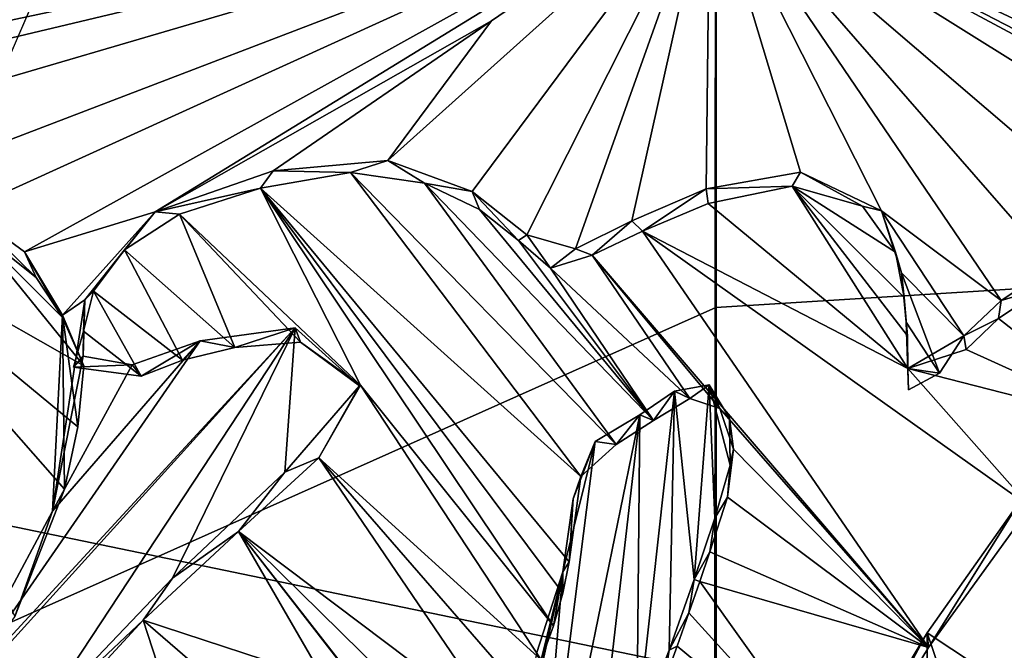
# Model space of a CAD drawing. Units: millimetres. Extents: x -110 to 176, y 0 to 276.
# Drawn here: x -2 to 1, y 87 to 88 of the extents above; entities that cross this region are included whole.
import ezdxf

# ---------------------------------------------------------------- set-up
doc = ezdxf.new("R2010")
doc.units = ezdxf.units.MM
doc.header["$LTSCALE"] = 65.185185
for name, color, linetype in [('29', 7, 'CONTINUOUS'), ('298', 7, 'CONTINUOUS'), ('303', 7, 'CONTINUOUS'), ('322', 7, 'CONTINUOUS'), ('325', 7, 'CONTINUOUS'), ('326', 7, 'CONTINUOUS'), ('327', 7, 'CONTINUOUS'), ('328', 7, 'CONTINUOUS'), ('332', 7, 'CONTINUOUS'), ('41', 7, 'CONTINUOUS'), ('42', 7, 'CONTINUOUS'), ('57', 7, 'CONTINUOUS'), ('70', 7, 'CONTINUOUS'), ('75', 7, 'CONTINUOUS'), ('80', 7, 'CONTINUOUS'), ('9', 7, 'CONTINUOUS')]:
    doc.layers.add(name, color=color, linetype=linetype)

msp = doc.modelspace()

# ---------------------------------------------------------------- linework, layer by layer
at = {"layer": '29', "linetype": 'Continuous'}
msp.add_3dface([(10.0074, 88.2556, -11.3286), (0, 89.9523, -12.3866), (13.5, 99.8499, 35.093), (10.0074, 88.2556, -11.3286)], dxfattribs=at)
at = {"layer": '298', "linetype": 'Continuous'}
for points in [[(-3.2374, 87.8828, 80.8659), (-2.9146, 87.7983, 80.8993), (-0.0145, 88.6496, 80.7656), (-3.2374, 87.8828, 80.8659)], [(-3.2374, 87.8828, 80.8659), (-0.0145, 88.6496, 80.7656), (-2.8961, 88.0369, 80.8367), (-3.2374, 87.8828, 80.8659)], [(-2.9146, 87.7983, 80.8993), (-2.2404, 87.7974, 80.922), (-0.0145, 88.6496, 80.7656), (-2.9146, 87.7983, 80.8993)], [(-2.8961, 88.0369, 80.8367), (-0.0145, 88.6496, 80.7656), (-2.7064, 88.1501, 80.813), (-2.8961, 88.0369, 80.8367)], [(-2.7064, 88.1501, 80.813), (-0.0145, 88.6496, 80.7656), (-2.5717, 88.3764, 80.7575), (-2.7064, 88.1501, 80.813)], [(-2.2404, 87.7974, 80.922), (-1.7469, 87.8608, 80.9213), (-0.0145, 88.6496, 80.7656), (-2.2404, 87.7974, 80.922)], [(-1.7469, 87.8608, 80.9213), (-1.6123, 87.7628, 80.9516), (-0.0145, 88.6496, 80.7656), (-1.7469, 87.8608, 80.9213)], [(-0.0145, 88.6496, 80.7656), (-1.6123, 87.7628, 80.9516), (-1.3076, 87.856, 80.9366), (-0.0145, 88.6496, 80.7656)], [(-0.0145, 88.6496, 80.7656), (-1.3076, 87.856, 80.9366), (-0.5237, 88.3009, 80.843), (-0.0145, 88.6496, 80.7656)], [(-1.0328, 87.952, 80.9198), (-0.5237, 88.3009, 80.843), (-1.3076, 87.856, 80.9366), (-1.0328, 87.952, 80.9198)], [(-1.6123, 87.7628, 80.9516), (-1.5236, 87.6156, 80.9934), (-1.3076, 87.856, 80.9366), (-1.6123, 87.7628, 80.9516)], [(-1.5236, 87.6156, 80.9934), (-1.4721, 87.6509, 80.9857), (-1.3076, 87.856, 80.9366), (-1.5236, 87.6156, 80.9934)]]:
    msp.add_3dface(points, dxfattribs=at)
at = {"layer": '303', "linetype": 'Continuous'}
for points in [[(-0.0145, 88.6496, 80.7656), (-0.5237, 88.3009, 80.843), (-0.7656, 87.9755, 80.9219), (-0.0145, 88.6496, 80.7656)], [(-0.5683, 87.9036, 80.947), (-0.0145, 88.6496, 80.7656), (-0.7656, 87.9755, 80.9219), (-0.5683, 87.9036, 80.947)], [(-0.4413, 87.8022, 80.9777), (-0.0145, 88.6496, 80.7656), (-0.5683, 87.9036, 80.947), (-0.4413, 87.8022, 80.9777)], [(-0.328, 87.7696, 80.9898), (-0.0145, 88.6496, 80.7656), (-0.4413, 87.8022, 80.9777), (-0.328, 87.7696, 80.9898)], [(-0.1967, 87.8348, 80.9764), (-0.0145, 88.6496, 80.7656), (-0.328, 87.7696, 80.9898), (-0.1967, 87.8348, 80.9764)], [(-0.0228, 87.9098, 80.9618), (-0.0145, 88.6496, 80.7656), (-0.1967, 87.8348, 80.9764), (-0.0228, 87.9098, 80.9618)], [(0.1971, 87.9486, 80.958), (-0.0145, 88.6496, 80.7656), (-0.0228, 87.9098, 80.9618), (0.1971, 87.9486, 80.958)], [(3.3897, 87.9202, 81.0524), (-0.0145, 88.6496, 80.7656), (3.0298, 87.8685, 81.0571), (3.3897, 87.9202, 81.0524)], [(-0.0145, 88.6496, 80.7656), (3.3897, 87.9202, 81.0524), (5.8277, 88.3508, 80.9949), (-0.0145, 88.6496, 80.7656)], [(3.0298, 87.8685, 81.0571), (-0.0145, 88.6496, 80.7656), (2.5676, 87.8415, 81.0523), (3.0298, 87.8685, 81.0571)], [(2.5676, 87.8415, 81.0523), (-0.0145, 88.6496, 80.7656), (2.1741, 87.8725, 81.0337), (2.5676, 87.8415, 81.0523)], [(2.1741, 87.8725, 81.0337), (-0.0145, 88.6496, 80.7656), (1.8864, 87.8675, 81.0273), (2.1741, 87.8725, 81.0337)], [(1.8864, 87.8675, 81.0273), (-0.0145, 88.6496, 80.7656), (1.7052, 87.7598, 81.0509), (1.8864, 87.8675, 81.0273)], [(1.7052, 87.7598, 81.0509), (-0.0145, 88.6496, 80.7656), (1.4954, 87.8401, 81.0238), (1.7052, 87.7598, 81.0509)], [(1.4954, 87.8401, 81.0238), (-0.0145, 88.6496, 80.7656), (1.1811, 87.9024, 80.9986), (1.4954, 87.8401, 81.0238)], [(1.1811, 87.9024, 80.9986), (-0.0145, 88.6496, 80.7656), (0.9491, 87.8238, 81.0128), (1.1811, 87.9024, 80.9986)], [(0.9491, 87.8238, 81.0128), (-0.0145, 88.6496, 80.7656), (0.7869, 87.73, 81.033), (0.9491, 87.8238, 81.0128)], [(0.7869, 87.73, 81.033), (-0.0145, 88.6496, 80.7656), (0.6648, 87.6495, 81.0508), (0.7869, 87.73, 81.033)], [(0.6648, 87.6495, 81.0508), (-0.0145, 88.6496, 80.7656), (0.3858, 87.8581, 80.9875), (0.6648, 87.6495, 81.0508)], [(0.3858, 87.8581, 80.9875), (-0.0145, 88.6496, 80.7656), (0.1971, 87.9486, 80.958), (0.3858, 87.8581, 80.9875)], [(-0.5237, 88.3009, 80.843), (-1.0328, 87.952, 80.9198), (-0.7656, 87.9755, 80.9219), (-0.5237, 88.3009, 80.843)], [(0.5773, 87.5669, 81.0702), (0.6648, 87.6495, 81.0508), (0.3858, 87.8581, 80.9875), (0.5773, 87.5669, 81.0702)], [(0.4324, 87.7138, 81.0271), (0.5773, 87.5669, 81.0702), (0.3858, 87.8581, 80.9875), (0.4324, 87.7138, 81.0271)], [(0.5206, 87.48, 81.0915), (0.5773, 87.5669, 81.0702), (0.4324, 87.7138, 81.0271), (0.5206, 87.48, 81.0915)], [(0.4434, 87.5988, 81.0578), (0.5206, 87.48, 81.0915), (0.4324, 87.7138, 81.0271), (0.4434, 87.5988, 81.0578)], [(-1.4721, 87.6509, 80.9857), (-1.5468, 87.1581, 81.1135), (-1.4759, 87.5195, 81.0203), (-1.4721, 87.6509, 80.9857)], [(-1.4721, 87.6509, 80.9857), (-1.5236, 87.6156, 80.9934), (-1.5468, 87.1581, 81.1135), (-1.4721, 87.6509, 80.9857)], [(-1.7858, 86.7143, 81.2227), (-2.074, 86.3802, 81.3012), (-0.9817, 87.5858, 81.0183), (-1.7858, 86.7143, 81.2227)], [(-0.9817, 87.5858, 81.0183), (-2.074, 86.3802, 81.3012), (-1.5857, 86.6685, 81.2412), (-0.9817, 87.5858, 81.0183)], [(-1.2029, 87.5552, 81.0195), (-1.7858, 86.7143, 81.2227), (-0.9817, 87.5858, 81.0183), (-1.2029, 87.5552, 81.0195)], [(-1.2676, 87.0025, 81.1634), (-0.9817, 87.5858, 81.0183), (-1.5857, 86.6685, 81.2412), (-1.2676, 87.0025, 81.1634)], [(-1.0056, 87.2495, 81.1064), (-0.9817, 87.5858, 81.0183), (-1.2676, 87.0025, 81.1634), (-1.0056, 87.2495, 81.1064)], [(-0.831, 87.4507, 81.0587), (-0.9817, 87.5858, 81.0183), (-1.0056, 87.2495, 81.1064), (-0.831, 87.4507, 81.0587)], [(0.4488, 87.4413, 81.0996), (0.5206, 87.48, 81.0915), (0.4434, 87.5988, 81.0578), (0.4488, 87.4413, 81.0996)], [(-1.5468, 87.1581, 81.1135), (-1.7858, 86.7143, 81.2227), (-1.2029, 87.5552, 81.0195), (-1.5468, 87.1581, 81.1135)], [(-1.3617, 87.4992, 81.0293), (-1.5468, 87.1581, 81.1135), (-1.2029, 87.5552, 81.0195), (-1.3617, 87.4992, 81.0293)], [(-1.4759, 87.5195, 81.0203), (-1.5468, 87.1581, 81.1135), (-1.3617, 87.4992, 81.0293), (-1.4759, 87.5195, 81.0203)], [(-0.0161, 87.4529, 81.0829), (-0.0972, 87.4384, 81.0843), (-0.0512, 86.9995, 81.2015), (-0.0161, 87.4529, 81.0829)], [(-0.0032, 87.1418, 81.1654), (-0.0161, 87.4529, 81.0829), (-0.0512, 86.9995, 81.2015), (-0.0032, 87.1418, 81.1654)], [(0.0315, 87.3749, 81.1049), (-0.0161, 87.4529, 81.0829), (0.0329, 87.266, 81.1337), (0.0315, 87.3749, 81.1049)], [(0.0329, 87.266, 81.1337), (-0.0161, 87.4529, 81.0829), (-0.0032, 87.1418, 81.1654), (0.0329, 87.266, 81.1337)], [(-0.0972, 87.4384, 81.0843), (-0.1776, 87.3833, 81.0964), (-0.1848, 86.6422, 81.2915), (-0.0972, 87.4384, 81.0843)], [(-0.1092, 86.8346, 81.2432), (-0.0972, 87.4384, 81.0843), (-0.1848, 86.6422, 81.2915), (-0.1092, 86.8346, 81.2432)], [(-0.0512, 86.9995, 81.2015), (-0.0972, 87.4384, 81.0843), (-0.1092, 86.8346, 81.2432), (-0.0512, 86.9995, 81.2015)], [(-0.1776, 87.3833, 81.0964), (-0.2816, 87.3206, 81.1098), (-0.4303, 86.1507, 81.4132), (-0.1776, 87.3833, 81.0964)], [(-0.2887, 86.4174, 81.3475), (-0.1776, 87.3833, 81.0964), (-0.4303, 86.1507, 81.4132), (-0.2887, 86.4174, 81.3475)], [(-0.1848, 86.6422, 81.2915), (-0.1776, 87.3833, 81.0964), (-0.2887, 86.4174, 81.3475), (-0.1848, 86.6422, 81.2915)], [(-0.2816, 87.3206, 81.1098), (-0.357, 87.0169, 81.1877), (-0.4303, 86.1507, 81.4132), (-0.2816, 87.3206, 81.1098)], [(-0.3331, 87.187, 81.1436), (-0.357, 87.0169, 81.1877), (-0.2816, 87.3206, 81.1098), (-0.3331, 87.187, 81.1436)], [(0.7094, 87.1834, 81.1752), (0.4919, 86.8746, 81.2503), (0.9019, 86.6038, 81.3334), (0.7094, 87.1834, 81.1752)], [(-0.357, 87.0169, 81.1877), (-0.4186, 86.8268, 81.2359), (-0.6234, 85.8227, 81.4933), (-0.357, 87.0169, 81.1877)], [(-0.4303, 86.1507, 81.4132), (-0.357, 87.0169, 81.1877), (-0.6234, 85.8227, 81.4933), (-0.4303, 86.1507, 81.4132)], [(0.4904, 86.1289, 81.4463), (0.4919, 86.8746, 81.2503), (0.289, 86.5361, 81.3335), (0.4904, 86.1289, 81.4463)], [(0.6792, 86.3223, 81.401), (0.4919, 86.8746, 81.2503), (0.4904, 86.1289, 81.4463), (0.6792, 86.3223, 81.401)], [(0.9019, 86.6038, 81.3334), (0.4919, 86.8746, 81.2503), (0.6792, 86.3223, 81.401), (0.9019, 86.6038, 81.3334)]]:
    msp.add_3dface(points, dxfattribs=at)
at = {"layer": '322', "color": 7, "linetype": 'Continuous'}
for points in [[(-1.0621, 87.9109, 80.7969), (-0.3156, 87.2394, 80.9945), (-0.8524, 87.9478, 80.7925), (-1.0621, 87.9109, 80.7969)], [(-0.3156, 87.2394, 80.9945), (-0.2326, 87.3142, 80.9768), (-0.8524, 87.9478, 80.7925), (-0.3156, 87.2394, 80.9945)], [(-0.8524, 87.9478, 80.7925), (-0.2326, 87.3142, 80.9768), (-0.6799, 87.9227, 80.8036), (-0.8524, 87.9478, 80.7925)], [(-1.2513, 87.8504, 80.8081), (-0.8293, 87.4519, 80.9249), (-1.0621, 87.9109, 80.7969), (-1.2513, 87.8504, 80.8081)], [(-0.3425, 87.04, 81.0468), (-0.3156, 87.2394, 80.9945), (-1.0621, 87.9109, 80.7969), (-0.3425, 87.04, 81.0468)], [(-0.3576, 86.9671, 81.0658), (-0.3425, 87.04, 81.0468), (-1.0621, 87.9109, 80.7969), (-0.3576, 86.9671, 81.0658)], [(-0.3789, 86.8913, 81.0854), (-0.3576, 86.9671, 81.0658), (-1.0621, 87.9109, 80.7969), (-0.3789, 86.8913, 81.0854)], [(-0.8293, 87.4519, 80.9249), (-0.3789, 86.8913, 81.0854), (-1.0621, 87.9109, 80.7969), (-0.8293, 87.4519, 80.9249)], [(-0.2326, 87.3142, 80.9768), (-0.1457, 87.3695, 80.9643), (-0.6799, 87.9227, 80.8036), (-0.2326, 87.3142, 80.9768)], [(-0.6799, 87.9227, 80.8036), (-0.1457, 87.3695, 80.9643), (-0.5519, 87.8613, 80.8232), (-0.6799, 87.9227, 80.8036)], [(0.1772, 87.9156, 80.8274), (-0.0187, 87.8756, 80.833), (0.4474, 87.4907, 80.9473), (0.1772, 87.9156, 80.8274)], [(0.3414, 87.8691, 80.844), (0.1772, 87.9156, 80.8274), (0.4187, 87.7622, 80.8744), (0.3414, 87.8691, 80.844)], [(0.4187, 87.7622, 80.8744), (0.1772, 87.9156, 80.8274), (0.4384, 87.6565, 80.903), (0.4187, 87.7622, 80.8744)], [(0.4384, 87.6565, 80.903), (0.1772, 87.9156, 80.8274), (0.4466, 87.5668, 80.927), (0.4384, 87.6565, 80.903)], [(0.4466, 87.5668, 80.927), (0.1772, 87.9156, 80.8274), (0.4474, 87.4907, 80.9473), (0.4466, 87.5668, 80.927)], [(-0.5519, 87.8613, 80.8232), (-0.1457, 87.3695, 80.9643), (-0.4603, 87.789, 80.8447), (-0.5519, 87.8613, 80.8232)], [(-0.0187, 87.8756, 80.833), (-0.1715, 87.8108, 80.8463), (0.4474, 87.4907, 80.9473), (-0.0187, 87.8756, 80.833)], [(-1.4741, 87.4973, 80.8963), (-1.7439, 87.8289, 80.8012), (-2.07, 87.8356, 80.7911), (-1.4741, 87.4973, 80.8963)], [(-1.4878, 87.3553, 80.9337), (-1.4741, 87.4973, 80.8963), (-2.07, 87.8356, 80.7911), (-1.4878, 87.3553, 80.9337)], [(-1.5192, 87.2097, 80.9716), (-1.4878, 87.3553, 80.9337), (-2.07, 87.8356, 80.7911), (-1.5192, 87.2097, 80.9716)], [(-1.635, 86.9128, 81.0475), (-1.5192, 87.2097, 80.9716), (-2.07, 87.8356, 80.7911), (-1.635, 86.9128, 81.0475)], [(-1.3792, 87.7676, 80.8268), (-1.1222, 87.5397, 80.894), (-1.2513, 87.8504, 80.8081), (-1.3792, 87.7676, 80.8268)], [(-0.9687, 87.5526, 80.8945), (-0.8293, 87.4519, 80.9249), (-1.2513, 87.8504, 80.8081), (-0.9687, 87.5526, 80.8945)], [(-1.1222, 87.5397, 80.894), (-0.9687, 87.5526, 80.8945), (-1.2513, 87.8504, 80.8081), (-1.1222, 87.5397, 80.894)], [(-1.5856, 87.7028, 80.8388), (-1.7439, 87.8289, 80.8012), (-1.524, 87.6099, 80.8651), (-1.5856, 87.7028, 80.8388)], [(-1.524, 87.6099, 80.8651), (-1.7439, 87.8289, 80.8012), (-1.4741, 87.4973, 80.8963), (-1.524, 87.6099, 80.8651)], [(-0.1715, 87.8108, 80.8463), (-0.2887, 87.7551, 80.8581), (0.4952, 86.8404, 81.1214), (-0.1715, 87.8108, 80.8463)], [(0.4474, 87.4907, 80.9473), (-0.1715, 87.8108, 80.8463), (0.7326, 87.1682, 81.0403), (0.4474, 87.4907, 80.9473)], [(0.7326, 87.1682, 81.0403), (-0.1715, 87.8108, 80.8463), (0.4952, 86.8404, 81.1214), (0.7326, 87.1682, 81.0403)], [(-0.4603, 87.789, 80.8447), (-0.1457, 87.3695, 80.9643), (-0.3864, 87.7246, 80.8637), (-0.4603, 87.789, 80.8447)], [(-1.4516, 87.6714, 80.8506), (-1.2438, 87.5101, 80.8988), (-1.3792, 87.7676, 80.8268), (-1.4516, 87.6714, 80.8506)], [(-1.2438, 87.5101, 80.8988), (-1.1222, 87.5397, 80.894), (-1.3792, 87.7676, 80.8268), (-1.2438, 87.5101, 80.8988)], [(-0.3864, 87.7246, 80.8637), (-0.0609, 87.4208, 80.9528), (-0.2887, 87.7551, 80.8581), (-0.3864, 87.7246, 80.8637)], [(-0.2887, 87.7551, 80.8581), (0.0087, 87.3981, 80.9606), (0.4952, 86.8404, 81.1214), (-0.2887, 87.7551, 80.8581)], [(-0.0609, 87.4208, 80.9528), (0.0087, 87.3981, 80.9606), (-0.2887, 87.7551, 80.8581), (-0.0609, 87.4208, 80.9528)], [(-0.1457, 87.3695, 80.9643), (-0.0609, 87.4208, 80.9528), (-0.3864, 87.7246, 80.8637), (-0.1457, 87.3695, 80.9643)], [(-1.4745, 87.5776, 80.8749), (-1.3407, 87.4734, 80.9061), (-1.4516, 87.6714, 80.8506), (-1.4745, 87.5776, 80.8749)], [(-1.3407, 87.4734, 80.9061), (-1.2438, 87.5101, 80.8988), (-1.4516, 87.6714, 80.8506), (-1.3407, 87.4734, 80.9061)], [(0.7646, 87.679, 80.9054), (0.6587, 87.6075, 80.9216), (0.9838, 87.3531, 80.9976), (0.7646, 87.679, 80.9054)], [(0.6587, 87.6075, 80.9216), (0.5828, 87.5349, 80.939), (0.9838, 87.3531, 80.9976), (0.6587, 87.6075, 80.9216)], [(-1.4983, 87.4938, 80.8966), (-1.3407, 87.4734, 80.9061), (-1.4745, 87.5776, 80.8749), (-1.4983, 87.4938, 80.8966)], [(0.5828, 87.5349, 80.939), (0.4474, 87.4907, 80.9473), (0.9838, 87.3531, 80.9976), (0.5828, 87.5349, 80.939)], [(0.9838, 87.3531, 80.9976), (0.4474, 87.4907, 80.9473), (0.7326, 87.1682, 81.0403), (0.9838, 87.3531, 80.9976)], [(-0.9262, 87.283, 80.9673), (-0.4077, 86.8121, 81.1057), (-0.8293, 87.4519, 80.9249), (-0.9262, 87.283, 80.9673)], [(-0.4077, 86.8121, 81.1057), (-0.3789, 86.8913, 81.0854), (-0.8293, 87.4519, 80.9249), (-0.4077, 86.8121, 81.1057)], [(0.0087, 87.3981, 80.9606), (0.041, 87.3032, 80.9867), (0.4952, 86.8404, 81.1214), (0.0087, 87.3981, 80.9606)], [(0.041, 87.3032, 80.9867), (0.0267, 87.1909, 81.0162), (0.4952, 86.8404, 81.1214), (0.041, 87.3032, 80.9867)], [(-1.1135, 87.1113, 81.0081), (-0.4894, 86.6409, 81.1492), (-0.9262, 87.283, 80.9673), (-1.1135, 87.1113, 81.0081)], [(-0.4447, 86.7288, 81.1269), (-0.4077, 86.8121, 81.1057), (-0.9262, 87.283, 80.9673), (-0.4447, 86.7288, 81.1269)], [(-0.4894, 86.6409, 81.1492), (-0.4447, 86.7288, 81.1269), (-0.9262, 87.283, 80.9673), (-0.4894, 86.6409, 81.1492)], [(0.0267, 87.1909, 81.0162), (-0.0149, 87.0635, 81.049), (0.4952, 86.8404, 81.1214), (0.0267, 87.1909, 81.0162)], [(-1.1135, 87.1113, 81.0081), (-1.3354, 86.9044, 81.0574), (-0.9141, 86.7663, 81.1049), (-1.1135, 87.1113, 81.0081)], [(-0.5405, 86.548, 81.1725), (-0.4894, 86.6409, 81.1492), (-1.1135, 87.1113, 81.0081), (-0.5405, 86.548, 81.1725)], [(-0.5972, 86.4498, 81.1972), (-0.5405, 86.548, 81.1725), (-1.1135, 87.1113, 81.0081), (-0.5972, 86.4498, 81.1972)], [(-0.5972, 86.4498, 81.1972), (-1.1135, 87.1113, 81.0081), (-0.8252, 86.7396, 81.1143), (-0.5972, 86.4498, 81.1972)], [(-0.8252, 86.7396, 81.1143), (-1.1135, 87.1113, 81.0081), (-0.9141, 86.7663, 81.1049), (-0.8252, 86.7396, 81.1143)], [(-0.0149, 87.0635, 81.049), (-0.0382, 86.9945, 81.0667), (0.4952, 86.8404, 81.1214), (-0.0149, 87.0635, 81.049)], [(-0.0382, 86.9945, 81.0667), (-0.0632, 86.9213, 81.0855), (0.3006, 86.5198, 81.2016), (-0.0382, 86.9945, 81.0667)], [(0.4952, 86.8404, 81.1214), (-0.0382, 86.9945, 81.0667), (0.3006, 86.5198, 81.2016), (0.4952, 86.8404, 81.1214)], [(-0.0632, 86.9213, 81.0855), (-0.0905, 86.8437, 81.1055), (0.3006, 86.5198, 81.2016), (-0.0632, 86.9213, 81.0855)], [(-1.3354, 86.9044, 81.0574), (-1.5838, 86.6354, 81.1226), (-1.1931, 86.4654, 81.1778), (-1.3354, 86.9044, 81.0574)], [(-0.9141, 86.7663, 81.1049), (-1.3354, 86.9044, 81.0574), (-1.0377, 86.6475, 81.1333), (-0.9141, 86.7663, 81.1049)], [(-1.0377, 86.6475, 81.1333), (-1.3354, 86.9044, 81.0574), (-1.1931, 86.4654, 81.1778), (-1.0377, 86.6475, 81.1333)], [(-0.0905, 86.8437, 81.1055), (-0.1207, 86.761, 81.1267), (0.3006, 86.5198, 81.2016), (-0.0905, 86.8437, 81.1055)]]:
    msp.add_3dface(points, dxfattribs=at)
at = {"layer": '325', "color": 7, "linetype": 'Continuous'}
for points in [[(-0.7656, 87.9755, 80.9219), (-1.0328, 87.952, 80.9198), (-0.8524, 87.9478, 80.7925), (-0.7656, 87.9755, 80.9219)], [(-0.7656, 87.9755, 80.9219), (-0.8524, 87.9478, 80.7925), (-0.6799, 87.9227, 80.8036), (-0.7656, 87.9755, 80.9219)], [(-0.5683, 87.9036, 80.947), (-0.7656, 87.9755, 80.9219), (-0.6799, 87.9227, 80.8036), (-0.5683, 87.9036, 80.947)], [(-1.0328, 87.952, 80.9198), (-1.3076, 87.856, 80.9366), (-1.0621, 87.9109, 80.7969), (-1.0328, 87.952, 80.9198)], [(-1.0328, 87.952, 80.9198), (-1.0621, 87.9109, 80.7969), (-0.8524, 87.9478, 80.7925), (-1.0328, 87.952, 80.9198)], [(0.1971, 87.9486, 80.958), (-0.0228, 87.9098, 80.9618), (0.1772, 87.9156, 80.8274), (0.1971, 87.9486, 80.958)], [(0.1971, 87.9486, 80.958), (0.1772, 87.9156, 80.8274), (0.3414, 87.8691, 80.844), (0.1971, 87.9486, 80.958)], [(0.3858, 87.8581, 80.9875), (0.1971, 87.9486, 80.958), (0.3414, 87.8691, 80.844), (0.3858, 87.8581, 80.9875)], [(-1.3076, 87.856, 80.9366), (-1.2513, 87.8504, 80.8081), (-1.0621, 87.9109, 80.7969), (-1.3076, 87.856, 80.9366)], [(-0.5683, 87.9036, 80.947), (-0.6799, 87.9227, 80.8036), (-0.5519, 87.8613, 80.8232), (-0.5683, 87.9036, 80.947)], [(-0.4413, 87.8022, 80.9777), (-0.5683, 87.9036, 80.947), (-0.4603, 87.789, 80.8447), (-0.4413, 87.8022, 80.9777)], [(-0.5683, 87.9036, 80.947), (-0.5519, 87.8613, 80.8232), (-0.4603, 87.789, 80.8447), (-0.5683, 87.9036, 80.947)], [(-0.0228, 87.9098, 80.9618), (-0.1967, 87.8348, 80.9764), (-0.1715, 87.8108, 80.8463), (-0.0228, 87.9098, 80.9618)], [(-0.0228, 87.9098, 80.9618), (-0.1715, 87.8108, 80.8463), (-0.0187, 87.8756, 80.833), (-0.0228, 87.9098, 80.9618)], [(-0.0228, 87.9098, 80.9618), (-0.0187, 87.8756, 80.833), (0.1772, 87.9156, 80.8274), (-0.0228, 87.9098, 80.9618)], [(-1.3076, 87.856, 80.9366), (-1.4721, 87.6509, 80.9857), (-1.3792, 87.7676, 80.8268), (-1.3076, 87.856, 80.9366)], [(-1.3076, 87.856, 80.9366), (-1.3792, 87.7676, 80.8268), (-1.2513, 87.8504, 80.8081), (-1.3076, 87.856, 80.9366)], [(0.3858, 87.8581, 80.9875), (0.3414, 87.8691, 80.844), (0.4187, 87.7622, 80.8744), (0.3858, 87.8581, 80.9875)], [(0.4324, 87.7138, 81.0271), (0.3858, 87.8581, 80.9875), (0.4187, 87.7622, 80.8744), (0.4324, 87.7138, 81.0271)], [(-0.1967, 87.8348, 80.9764), (-0.328, 87.7696, 80.9898), (-0.2887, 87.7551, 80.8581), (-0.1967, 87.8348, 80.9764)], [(-0.1967, 87.8348, 80.9764), (-0.2887, 87.7551, 80.8581), (-0.1715, 87.8108, 80.8463), (-0.1967, 87.8348, 80.9764)], [(-0.4413, 87.8022, 80.9777), (-0.4603, 87.789, 80.8447), (-0.3864, 87.7246, 80.8637), (-0.4413, 87.8022, 80.9777)], [(-0.328, 87.7696, 80.9898), (-0.4413, 87.8022, 80.9777), (-0.3864, 87.7246, 80.8637), (-0.328, 87.7696, 80.9898)], [(-1.4721, 87.6509, 80.9857), (-1.4516, 87.6714, 80.8506), (-1.3792, 87.7676, 80.8268), (-1.4721, 87.6509, 80.9857)], [(-0.328, 87.7696, 80.9898), (-0.3864, 87.7246, 80.8637), (-0.2887, 87.7551, 80.8581), (-0.328, 87.7696, 80.9898)], [(0.4324, 87.7138, 81.0271), (0.4187, 87.7622, 80.8744), (0.4384, 87.6565, 80.903), (0.4324, 87.7138, 81.0271)], [(0.7869, 87.73, 81.033), (0.6648, 87.6495, 81.0508), (0.7646, 87.679, 80.9054), (0.7869, 87.73, 81.033)], [(0.4434, 87.5988, 81.0578), (0.4324, 87.7138, 81.0271), (0.4466, 87.5668, 80.927), (0.4434, 87.5988, 81.0578)], [(0.4324, 87.7138, 81.0271), (0.4384, 87.6565, 80.903), (0.4466, 87.5668, 80.927), (0.4324, 87.7138, 81.0271)], [(-1.4721, 87.6509, 80.9857), (-1.4745, 87.5776, 80.8749), (-1.4516, 87.6714, 80.8506), (-1.4721, 87.6509, 80.9857)], [(0.6648, 87.6495, 81.0508), (0.6587, 87.6075, 80.9216), (0.7646, 87.679, 80.9054), (0.6648, 87.6495, 81.0508)], [(-1.4721, 87.6509, 80.9857), (-1.4759, 87.5195, 81.0203), (-1.4745, 87.5776, 80.8749), (-1.4721, 87.6509, 80.9857)], [(0.6648, 87.6495, 81.0508), (0.5773, 87.5669, 81.0702), (0.6587, 87.6075, 80.9216), (0.6648, 87.6495, 81.0508)], [(0.5773, 87.5669, 81.0702), (0.5828, 87.5349, 80.939), (0.6587, 87.6075, 80.9216), (0.5773, 87.5669, 81.0702)], [(-1.2029, 87.5552, 81.0195), (-0.9817, 87.5858, 81.0183), (-1.1222, 87.5397, 80.894), (-1.2029, 87.5552, 81.0195)], [(-0.9817, 87.5858, 81.0183), (-0.9687, 87.5526, 80.8945), (-1.1222, 87.5397, 80.894), (-0.9817, 87.5858, 81.0183)], [(-0.9817, 87.5858, 81.0183), (-0.831, 87.4507, 81.0587), (-0.9687, 87.5526, 80.8945), (-0.9817, 87.5858, 81.0183)], [(0.4488, 87.4413, 81.0996), (0.4434, 87.5988, 81.0578), (0.4474, 87.4907, 80.9473), (0.4488, 87.4413, 81.0996)], [(0.4434, 87.5988, 81.0578), (0.4466, 87.5668, 80.927), (0.4474, 87.4907, 80.9473), (0.4434, 87.5988, 81.0578)], [(-1.4759, 87.5195, 81.0203), (-1.4983, 87.4938, 80.8966), (-1.4745, 87.5776, 80.8749), (-1.4759, 87.5195, 81.0203)], [(0.5773, 87.5669, 81.0702), (0.5206, 87.48, 81.0915), (0.4474, 87.4907, 80.9473), (0.5773, 87.5669, 81.0702)], [(0.5773, 87.5669, 81.0702), (0.4474, 87.4907, 80.9473), (0.5828, 87.5349, 80.939), (0.5773, 87.5669, 81.0702)], [(-1.3617, 87.4992, 81.0293), (-1.2029, 87.5552, 81.0195), (-1.3407, 87.4734, 80.9061), (-1.3617, 87.4992, 81.0293)], [(-1.2029, 87.5552, 81.0195), (-1.2438, 87.5101, 80.8988), (-1.3407, 87.4734, 80.9061), (-1.2029, 87.5552, 81.0195)], [(-1.2029, 87.5552, 81.0195), (-1.1222, 87.5397, 80.894), (-1.2438, 87.5101, 80.8988), (-1.2029, 87.5552, 81.0195)], [(-0.831, 87.4507, 81.0587), (-0.8293, 87.4519, 80.9249), (-0.9687, 87.5526, 80.8945), (-0.831, 87.4507, 81.0587)], [(-1.4759, 87.5195, 81.0203), (-1.3617, 87.4992, 81.0293), (-1.4983, 87.4938, 80.8966), (-1.4759, 87.5195, 81.0203)], [(-1.3617, 87.4992, 81.0293), (-1.3407, 87.4734, 80.9061), (-1.4983, 87.4938, 80.8966), (-1.3617, 87.4992, 81.0293)], [(0.5206, 87.48, 81.0915), (0.4488, 87.4413, 81.0996), (0.4474, 87.4907, 80.9473), (0.5206, 87.48, 81.0915)], [(-0.831, 87.4507, 81.0587), (-1.0056, 87.2495, 81.1064), (-0.9262, 87.283, 80.9673), (-0.831, 87.4507, 81.0587)], [(-0.831, 87.4507, 81.0587), (-0.9262, 87.283, 80.9673), (-0.8293, 87.4519, 80.9249), (-0.831, 87.4507, 81.0587)], [(-1.0056, 87.2495, 81.1064), (-1.1135, 87.1113, 81.0081), (-0.9262, 87.283, 80.9673), (-1.0056, 87.2495, 81.1064)], [(-1.0056, 87.2495, 81.1064), (-1.2676, 87.0025, 81.1634), (-1.1135, 87.1113, 81.0081), (-1.0056, 87.2495, 81.1064)], [(-1.2676, 87.0025, 81.1634), (-1.3354, 86.9044, 81.0574), (-1.1135, 87.1113, 81.0081), (-1.2676, 87.0025, 81.1634)], [(-1.2676, 87.0025, 81.1634), (-1.5857, 86.6685, 81.2412), (-1.3354, 86.9044, 81.0574), (-1.2676, 87.0025, 81.1634)], [(-1.5857, 86.6685, 81.2412), (-1.5838, 86.6354, 81.1226), (-1.3354, 86.9044, 81.0574), (-1.5857, 86.6685, 81.2412)]]:
    msp.add_3dface(points, dxfattribs=at)
at = {"layer": '326', "color": 7, "linetype": 'Continuous'}
for points in [[(-0.0972, 87.4384, 81.0843), (-0.0161, 87.4529, 81.0829), (-0.0609, 87.4208, 80.9528), (-0.0972, 87.4384, 81.0843)], [(-0.0161, 87.4529, 81.0829), (0.0087, 87.3981, 80.9606), (-0.0609, 87.4208, 80.9528), (-0.0161, 87.4529, 81.0829)], [(-0.0161, 87.4529, 81.0829), (0.0315, 87.3749, 81.1049), (0.0087, 87.3981, 80.9606), (-0.0161, 87.4529, 81.0829)], [(-0.1776, 87.3833, 81.0964), (-0.0972, 87.4384, 81.0843), (-0.1457, 87.3695, 80.9643), (-0.1776, 87.3833, 81.0964)], [(-0.0972, 87.4384, 81.0843), (-0.0609, 87.4208, 80.9528), (-0.1457, 87.3695, 80.9643), (-0.0972, 87.4384, 81.0843)], [(0.0315, 87.3749, 81.1049), (0.041, 87.3032, 80.9867), (0.0087, 87.3981, 80.9606), (0.0315, 87.3749, 81.1049)], [(-0.2816, 87.3206, 81.1098), (-0.1776, 87.3833, 81.0964), (-0.2326, 87.3142, 80.9768), (-0.2816, 87.3206, 81.1098)], [(-0.1776, 87.3833, 81.0964), (-0.1457, 87.3695, 80.9643), (-0.2326, 87.3142, 80.9768), (-0.1776, 87.3833, 81.0964)], [(0.0315, 87.3749, 81.1049), (0.0329, 87.266, 81.1337), (0.041, 87.3032, 80.9867), (0.0315, 87.3749, 81.1049)], [(-0.3331, 87.187, 81.1436), (-0.2816, 87.3206, 81.1098), (-0.3156, 87.2394, 80.9945), (-0.3331, 87.187, 81.1436)], [(-0.2816, 87.3206, 81.1098), (-0.2326, 87.3142, 80.9768), (-0.3156, 87.2394, 80.9945), (-0.2816, 87.3206, 81.1098)], [(0.0329, 87.266, 81.1337), (0.0267, 87.1909, 81.0162), (0.041, 87.3032, 80.9867), (0.0329, 87.266, 81.1337)], [(0.0329, 87.266, 81.1337), (-0.0032, 87.1418, 81.1654), (0.0267, 87.1909, 81.0162), (0.0329, 87.266, 81.1337)], [(-0.3331, 87.187, 81.1436), (-0.3156, 87.2394, 80.9945), (-0.3425, 87.04, 81.0468), (-0.3331, 87.187, 81.1436)], [(-0.0032, 87.1418, 81.1654), (-0.0149, 87.0635, 81.049), (0.0267, 87.1909, 81.0162), (-0.0032, 87.1418, 81.1654)], [(-0.357, 87.0169, 81.1877), (-0.3331, 87.187, 81.1436), (-0.3425, 87.04, 81.0468), (-0.357, 87.0169, 81.1877)], [(-0.0032, 87.1418, 81.1654), (-0.0512, 86.9995, 81.2015), (-0.0149, 87.0635, 81.049), (-0.0032, 87.1418, 81.1654)], [(-0.0512, 86.9995, 81.2015), (-0.0382, 86.9945, 81.0667), (-0.0149, 87.0635, 81.049), (-0.0512, 86.9995, 81.2015)], [(-0.357, 87.0169, 81.1877), (-0.3425, 87.04, 81.0468), (-0.3576, 86.9671, 81.0658), (-0.357, 87.0169, 81.1877)], [(-0.4186, 86.8268, 81.2359), (-0.357, 87.0169, 81.1877), (-0.4077, 86.8121, 81.1057), (-0.4186, 86.8268, 81.2359)], [(-0.357, 87.0169, 81.1877), (-0.3789, 86.8913, 81.0854), (-0.4077, 86.8121, 81.1057), (-0.357, 87.0169, 81.1877)], [(-0.357, 87.0169, 81.1877), (-0.3576, 86.9671, 81.0658), (-0.3789, 86.8913, 81.0854), (-0.357, 87.0169, 81.1877)], [(-0.0512, 86.9995, 81.2015), (-0.1092, 86.8346, 81.2432), (-0.0632, 86.9213, 81.0855), (-0.0512, 86.9995, 81.2015)], [(-0.0512, 86.9995, 81.2015), (-0.0632, 86.9213, 81.0855), (-0.0382, 86.9945, 81.0667), (-0.0512, 86.9995, 81.2015)], [(-0.1092, 86.8346, 81.2432), (-0.0905, 86.8437, 81.1055), (-0.0632, 86.9213, 81.0855), (-0.1092, 86.8346, 81.2432)], [(-0.1092, 86.8346, 81.2432), (-0.1848, 86.6422, 81.2915), (-0.1207, 86.761, 81.1267), (-0.1092, 86.8346, 81.2432)], [(-0.1092, 86.8346, 81.2432), (-0.1207, 86.761, 81.1267), (-0.0905, 86.8437, 81.1055), (-0.1092, 86.8346, 81.2432)]]:
    msp.add_3dface(points, dxfattribs=at)
at = {"layer": '327', "color": 7, "linetype": 'Continuous'}
for points in [[(0.289, 86.5361, 81.3335), (0.4919, 86.8746, 81.2503), (0.3006, 86.5198, 81.2016), (0.289, 86.5361, 81.3335)], [(0.4919, 86.8746, 81.2503), (0.4952, 86.8404, 81.1214), (0.3006, 86.5198, 81.2016), (0.4919, 86.8746, 81.2503)]]:
    msp.add_3dface(points, dxfattribs=at)
at = {"layer": '328', "color": 7, "linetype": 'Continuous'}
for points in [[(0.4919, 86.8746, 81.2503), (0.7094, 87.1834, 81.1752), (0.4952, 86.8404, 81.1214), (0.4919, 86.8746, 81.2503)], [(0.7094, 87.1834, 81.1752), (0.7326, 87.1682, 81.0403), (0.4952, 86.8404, 81.1214), (0.7094, 87.1834, 81.1752)]]:
    msp.add_3dface(points, dxfattribs=at)
at = {"layer": '332', "color": 7, "linetype": 'Continuous'}
for points in [[(-1.6123, 87.7628, 80.9516), (-1.7469, 87.8608, 80.9213), (-1.5856, 87.7028, 80.8388), (-1.6123, 87.7628, 80.9516)], [(-1.7469, 87.8608, 80.9213), (-1.7439, 87.8289, 80.8012), (-1.5856, 87.7028, 80.8388), (-1.7469, 87.8608, 80.9213)], [(-1.5236, 87.6156, 80.9934), (-1.6123, 87.7628, 80.9516), (-1.524, 87.6099, 80.8651), (-1.5236, 87.6156, 80.9934)], [(-1.6123, 87.7628, 80.9516), (-1.5856, 87.7028, 80.8388), (-1.524, 87.6099, 80.8651), (-1.6123, 87.7628, 80.9516)], [(-1.5468, 87.1581, 81.1135), (-1.5236, 87.6156, 80.9934), (-1.5192, 87.2097, 80.9716), (-1.5468, 87.1581, 81.1135)], [(-1.5236, 87.6156, 80.9934), (-1.524, 87.6099, 80.8651), (-1.4741, 87.4973, 80.8963), (-1.5236, 87.6156, 80.9934)], [(-1.5236, 87.6156, 80.9934), (-1.4741, 87.4973, 80.8963), (-1.4878, 87.3553, 80.9337), (-1.5236, 87.6156, 80.9934)], [(-1.5236, 87.6156, 80.9934), (-1.4878, 87.3553, 80.9337), (-1.5192, 87.2097, 80.9716), (-1.5236, 87.6156, 80.9934)], [(-1.5468, 87.1581, 81.1135), (-1.5192, 87.2097, 80.9716), (-1.635, 86.9128, 81.0475), (-1.5468, 87.1581, 81.1135)], [(-1.7858, 86.7143, 81.2227), (-1.5468, 87.1581, 81.1135), (-1.635, 86.9128, 81.0475), (-1.7858, 86.7143, 81.2227)]]:
    msp.add_3dface(points, dxfattribs=at)
at = {"layer": '41', "linetype": 'Continuous'}
for points in [[(-10.0074, 88.2556, -11.3286), (0, 89.9523, -12.3866), (-13.0297, 81.8183, -28.7672), (-10.0074, 88.2556, -11.3286)], [(-13.0297, 81.8183, -28.7672), (0, 89.9523, -12.3866), (-0.0002, 87.6335, -20.4695), (-13.0297, 81.8183, -28.7672)], [(0, 85.2957, -28.6218), (-13.0297, 81.8183, -28.7672), (-0.0002, 87.6335, -20.4695), (0, 85.2957, -28.6218)]]:
    msp.add_3dface(points, dxfattribs=at)
at = {"layer": '42', "linetype": 'Continuous'}
for points in [[(0, 89.9523, -12.3866), (10.0074, 88.2556, -11.3286), (-0.0002, 87.6335, -20.4695), (0, 89.9523, -12.3866)], [(10.0074, 88.2556, -11.3286), (0, 85.2957, -28.6218), (-0.0002, 87.6335, -20.4695), (10.0074, 88.2556, -11.3286)], [(0, 85.2957, -28.6218), (10.0074, 88.2556, -11.3286), (13.0303, 81.818, -28.7672), (0, 85.2957, -28.6218)]]:
    msp.add_3dface(points, dxfattribs=at)
at = {"layer": '57', "linetype": 'Continuous'}
for points in [[(-9.7415, 115.394, -78.7898), (0, 115.2137, -79.7137), (-10.0454, 68.8498, -69.5001), (-9.7415, 115.394, -78.7898)], [(-10.0454, 68.8498, -69.5001), (0, 115.2137, -79.7137), (0, 92.0185, -75.0934), (-10.0454, 68.8498, -69.5001)], [(0, 68.6651, -70.4415), (-10.0454, 68.8498, -69.5001), (0, 92.0185, -75.0934), (0, 68.6651, -70.4415)]]:
    msp.add_3dface(points, dxfattribs=at)
at = {"layer": '70', "linetype": 'Continuous'}
for points in [[(0, 68.6651, -70.4415), (0, 92.0185, -75.0934), (9.7416, 115.3939, -78.7903), (0, 68.6651, -70.4415)], [(0, 68.6651, -70.4415), (9.7416, 115.3939, -78.7903), (10.0472, 68.8499, -69.4998), (0, 68.6651, -70.4415)]]:
    msp.add_3dface(points, dxfattribs=at)
at = {"layer": '75', "linetype": 'Continuous'}
for points in [[(6.4507, 88.1188, -38.8194), (0, 90.8156, -38.4832), (-0.0009, 88.7589, -37.4786), (6.4507, 88.1188, -38.8194)], [(4.0764, 90.6515, -39.0469), (0, 90.8156, -38.4832), (6.4507, 88.1188, -38.8194), (4.0764, 90.6515, -39.0469)], [(-0.001, 88.6312, -37.3872), (6.4507, 88.1188, -38.8194), (-0.0009, 88.7589, -37.4786), (-0.001, 88.6312, -37.3872)], [(4.5919, 86.4866, -36.1589), (-0.001, 88.6312, -37.3872), (-0.003, 86.7836, -35.58), (4.5919, 86.4866, -36.1589)], [(6.4507, 88.1188, -38.8194), (-0.001, 88.6312, -37.3872), (4.5919, 86.4866, -36.1589), (6.4507, 88.1188, -38.8194)]]:
    msp.add_3dface(points, dxfattribs=at)
at = {"layer": '80', "linetype": 'Continuous'}
for points in [[(-0.001, 88.6312, -37.3872), (-4.0764, 90.6515, -39.0469), (-6.4519, 88.1186, -38.8199), (-0.001, 88.6312, -37.3872)], [(-0.003, 86.7836, -35.58), (-0.001, 88.6312, -37.3872), (-6.4519, 88.1186, -38.8199), (-0.003, 86.7836, -35.58)], [(-0.003, 86.7836, -35.58), (-6.4519, 88.1186, -38.8199), (-4.5915, 86.4866, -36.1588), (-0.003, 86.7836, -35.58)]]:
    msp.add_3dface(points, dxfattribs=at)
at = {"layer": '9', "linetype": 'Continuous'}
for points in [[(0, 103.3261, 34.0928), (-10.0074, 88.2556, -11.3286), (-13.5, 99.8499, 35.093), (0, 103.3261, 34.0928)], [(0, 103.3261, 34.0928), (0.0001, 96.6392, 10.8531), (-10.0074, 88.2556, -11.3286), (0, 103.3261, 34.0928)], [(0, 89.9523, -12.3866), (-10.0074, 88.2556, -11.3286), (0.0001, 96.6392, 10.8531), (0, 89.9523, -12.3866)]]:
    msp.add_3dface(points, dxfattribs=at)

doc.saveas('drawing.dxf')
